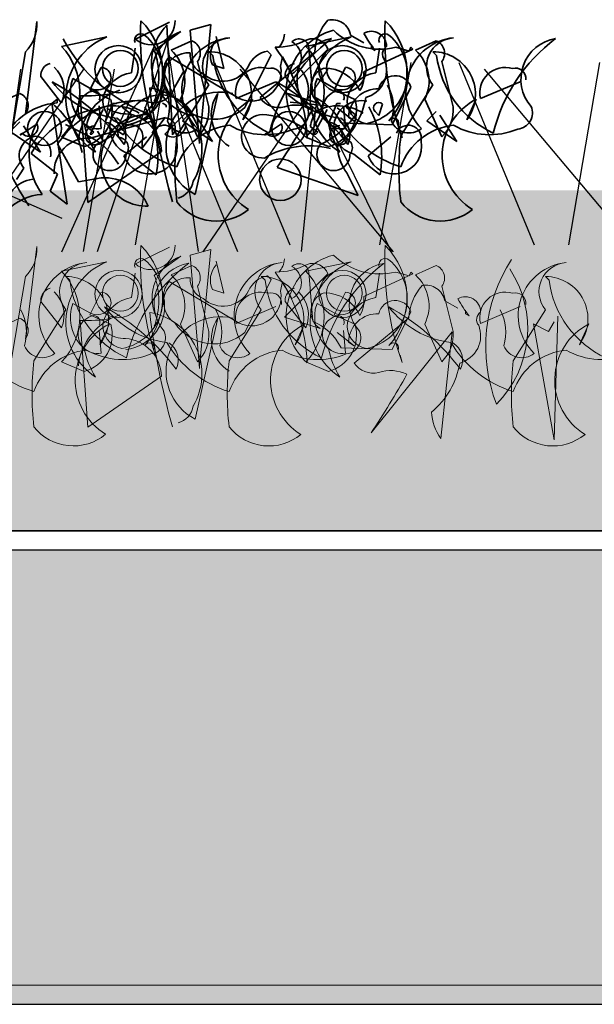
# Model space of a CAD drawing. Units: millimetres. Extents: x 28385 to 31014, y -4967 to -3344.
# Drawn here: x 28719 to 28769, y -4513 to -4426 of the extents above; entities that cross this region are included whole.
import ezdxf

# ---------------------------------------------------------------- set-up
doc = ezdxf.new("R2010")
doc.units = ezdxf.units.MM
doc.header["$MEASUREMENT"] = 0
for name, color, linetype in [('1', 7, 'Continuous'), ('APP_plants', 7, 'Continuous'), ('APP_substrate', 7, 'Continuous'), ('APP_text', 7, 'Continuous')]:
    doc.layers.add(name, color=color, linetype=linetype)

# ---------------------------------------------------------------- blocks, each defined once
blk = doc.blocks.new('Sedum 30mm')
at = {"layer": '1', "linetype": 'Continuous', "lineweight": 15}
h = blk.add_hatch(dxfattribs=at)
h.set_pattern_fill('AR-CONC', color=18, scale=0.25, style=0)
h.set_pattern_definition([(50, (0, 100), (1.793150457, -0.15688034), [0.1875, -2.0625]), (355, (0, 100), (-0.34687833, 1.880480334), [0.15, -1.65]), (100.4514, (0.1494, 99.987), (1.446273454, 1.723598855), [0.159350475, -1.75285528]), (46.1842, (0, 100.5), (2.66810262, -0.41379754), [0.28125, -3.09375]), (96.6356, (0.2223, 100.4655), (2.33665676, 2.43529468), [0.23902572, -2.6292825]), (351.1842, (0, 100.5), (2.33665486, 2.4352965), [0.225, -2.475]), (21, (0.25, 100.375), (1.49226763, -1.006547227), [0.1875, -2.0625]), (326, (0.25, 100.375), (0.60828833, 1.81287511), [0.15, -1.65]), (71.4514, (0.3744, 100.2911), (2.10055657, 0.80632624), [0.159350475, -1.75285528]), (37.5, (0, 100), (0.030399638, 0.832234635), [0, -1.63, 0, -1.675, 0, -1.65625]), (7.5, (0, 100), (0.657673844, 0.98602928), [0, -0.955, 0, -1.5925, 0, -0.63125]), (327.5, (-0.5575, 100), (1.33455609, -0.056387179), [0, -0.625, 0, -1.95, 0, -2.5875]), (317.5, (-0.8075, 100), (1.457965423, 0.250262456), [0, -0.8125, 0, -1.295, 0, -1.8375])])
edge = h.paths.add_edge_path()
edge.add_line((40705.191, -4981.522), (41087.08, -4981.522))
edge.add_line((40705.191, -5011.522), (40705.191, -4981.522))
edge.add_line((41087.08, -5011.522), (40705.191, -5011.522))
edge.add_line((41087.08, -4981.522), (41087.08, -5011.522))
blk = doc.blocks.new('Sedum geotex')
at = {"layer": '1', "color": 16, "linetype": 'Continuous', "lineweight": 15}
blk.add_line((23609.345, 8707.542), (23991.233, 8707.542), dxfattribs=at)
at = {"layer": 'APP_plants', "color": 62, "lineweight": 35}
for p, q in [((23674.291, 8744.245), (23675.289, 8752.405)), ((23953.542, 8750.852), (23956.533, 8752.347)), ((23957.53, 8751.533), (23955.203, 8749.871)), ((23956.795, 8742.421), (23956.297, 8752.075)), ((23958.349, 8751.639), (23960.177, 8752.137)), ((23959.18, 8741.652), (23958.349, 8751.639)), ((23960.177, 8752.137), (23959.18, 8741.818)), ((23677.482, 8750.223), (23681.47, 8751.054)), ((23687.12, 8749.89), (23688.948, 8750.721)), ((23691.755, 8748.279), (23691.09, 8751.104)), ((23698.992, 8750.223), (23702.981, 8751.054)), ((23708.631, 8749.89), (23710.459, 8750.721)), ((23972.486, 8751.2), (23973.65, 8750.535)), ((23674.291, 8749.746), (23672.796, 8740.922)), ((23683.631, 8747.896), (23683.963, 8750.056)), ((23705.141, 8747.896), (23705.474, 8750.056)), ((23960.011, 8749.749), (23960.343, 8749.417)), ((23964.51, 8745.716), (23969.329, 8749.705)), ((23965.495, 8749.479), (23965.162, 8749.811)), ((23966.658, 8746.155), (23970.48, 8749.977)), ((23968.818, 8750.127), (23969.151, 8745.806)), ((23977.959, 8749.977), (23973.638, 8747.983)), ((23974.314, 8750.369), (23974.314, 8750.037)), ((23974.314, 8750.037), (23974.647, 8749.871)), ((23976.463, 8750.143), (23977.626, 8749.811)), ((23977.626, 8749.811), (23977.792, 8750.143)), ((23977.792, 8750.143), (23977.959, 8749.977)), ((23979.729, 8749.749), (23980.061, 8749.417)), ((23689.447, 8748.893), (23690.444, 8744.905)), ((23710.958, 8748.893), (23711.955, 8744.905)), ((23956.521, 8749.296), (23962.67, 8745.64)), ((23963.168, 8744.825), (23965.495, 8749.479)), ((23966.326, 8748.465), (23966.492, 8749.296)), ((23966.492, 8749.296), (23967.323, 8747.8)), ((23680.972, 8748.378), (23679.975, 8746.384)), ((23687.434, 8746.617), (23688.265, 8748.113)), ((23690.758, 8748.612), (23691.755, 8748.279)), ((23702.482, 8748.378), (23701.485, 8746.384)), ((23675.654, 8747.564), (23677.482, 8745.237)), ((23678.313, 8746.883), (23678.479, 8747.381)), ((23678.479, 8747.381), (23679.975, 8746.55)), ((23692.845, 8745.62), (23696.335, 8747.116)), ((23697.164, 8747.564), (23698.992, 8745.237)), ((23699.823, 8746.883), (23699.989, 8747.381)), ((23699.989, 8747.381), (23701.485, 8746.55)), ((23714.356, 8745.62), (23717.846, 8747.116)), ((23671.965, 8745.242), (23673.793, 8746.073)), ((23679.975, 8746.384), (23681.803, 8745.553)), ((23681.618, 8746.207), (23681.784, 8746.041)), ((23681.784, 8746.041), (23682.615, 8746.373)), ((23701.485, 8746.384), (23703.313, 8745.553)), ((23960.011, 8746.82), (23957.186, 8742.333)), ((23960.784, 8746.077), (23958.79, 8737.181)), ((23969.816, 8745.158), (23966.658, 8746.155)), ((23976.131, 8743.314), (23977.792, 8746.637)), ((23979.729, 8746.82), (23976.904, 8742.333)), ((23677.962, 8736.314), (23676.632, 8745.21)), ((23679.79, 8736.48), (23679.125, 8745.874)), ((23686.362, 8745.211), (23686.695, 8745.045)), ((23689.447, 8742.246), (23687.951, 8745.569)), ((23710.958, 8742.246), (23709.462, 8745.569)), ((23946.658, 8745.578), (23946.658, 8745.246)), ((23955.203, 8745.368), (23955.37, 8745.7)), ((23963.833, 8745.578), (23963.002, 8743.75)), ((23970.48, 8744.975), (23967.157, 8745.308)), ((23983.551, 8745.578), (23982.72, 8743.75)), ((23680.972, 8742.998), (23680.805, 8744.993)), ((23686.695, 8745.045), (23686.695, 8744.878)), ((23702.482, 8742.998), (23702.316, 8744.993)), ((23949.541, 8742.499), (23950.704, 8744.659)), ((23951.547, 8745.201), (23950.883, 8743.54)), ((23951.88, 8745.201), (23951.547, 8745.201)), ((23953.209, 8744.204), (23952.378, 8744.869)), ((23969.259, 8742.499), (23970.422, 8744.659)), ((23971.265, 8745.201), (23970.601, 8743.54)), ((23971.598, 8745.201), (23971.265, 8745.201)), ((23972.807, 8743.646), (23971.311, 8744.809)), ((23972.927, 8744.204), (23972.096, 8744.869)), ((23974.635, 8744.477), (23974.967, 8744.144)), ((23974.967, 8744.144), (23975.3, 8745.142)), ((23673.793, 8743.571), (23672.962, 8742.74)), ((23949.541, 8742.14), (23956.189, 8743.968)), ((23954.137, 8741.257), (23956.131, 8743.916)), ((23957.959, 8744.327), (23956.131, 8742.499)), ((23958.291, 8743.828), (23957.959, 8744.327)), ((23971.644, 8743.48), (23976.131, 8743.314)), ((23972.308, 8743.978), (23972.807, 8743.646)), ((23672.962, 8742.74), (23675.621, 8740.912)), ((23673.826, 8742.412), (23675.321, 8743.409)), ((23675.621, 8740.912), (23674.125, 8743.238)), ((23685.957, 8742.168), (23685.791, 8742.832)), ((23695.336, 8742.412), (23696.832, 8743.409)), ((23707.468, 8742.168), (23707.302, 8742.832)), ((23949.375, 8742.333), (23947.381, 8743.33)), ((23949.209, 8743.164), (23949.874, 8742.665)), ((23949.874, 8742.665), (23949.707, 8742.499)), ((23951.976, 8742.753), (23952.807, 8743.251)), ((23952.475, 8742.421), (23951.976, 8742.753)), ((23952.641, 8742.753), (23952.475, 8742.421)), ((23968.927, 8743.164), (23969.592, 8742.665)), ((23969.592, 8742.665), (23969.425, 8742.499)), ((23673.992, 8742.578), (23673.826, 8742.412)), ((23679.476, 8741.399), (23677.482, 8742.23)), ((23682.966, 8740.584), (23684.96, 8742.246)), ((23695.502, 8742.578), (23695.336, 8742.412)), ((23700.987, 8741.399), (23698.992, 8742.23)), ((23704.476, 8740.584), (23706.471, 8742.246)), ((23949.707, 8742.499), (23949.541, 8742.499)), ((23954.137, 8741.922), (23954.137, 8741.257)), ((23959.18, 8741.818), (23959.18, 8741.652)), ((23969.425, 8742.499), (23969.259, 8742.499)), ((23678.959, 8738.308), (23677.131, 8741.632)), ((23686.271, 8740.967), (23679.79, 8736.48)), ((23674.804, 8740.801), (23677.131, 8738.973)), ((23943.725, 8739.481), (23943.06, 8738.484)), ((23973.151, 8737.075), (23966.005, 8739.567)), ((23677.131, 8738.973), (23676.466, 8737.477)), ((23680.953, 8738.641), (23678.959, 8738.308)), ((23972.154, 8739.069), (23973.151, 8737.075)), ((23676.466, 8737.477), (23677.962, 8736.314))]:
    blk.add_line(p, q, dxfattribs=at)
at = {"layer": 'APP_plants', "color": 72}
for p, q in [((23677.498, 8732.141), (23685.881, 8750.748)), ((23950.199, 8732.141), (23956.324, 8750.572)), ((23956.324, 8750.572), (23959.063, 8732.141)), ((23684.004, 8732.733), (23686.749, 8748.811)), ((23690.956, 8748.811), (23697.572, 8732.733)), ((23705.515, 8732.733), (23708.26, 8748.811)), ((23712.467, 8748.811), (23719.083, 8732.733)), ((23722.139, 8732.733), (23724.883, 8748.811)), ((23668.429, 8732.141), (23679.437, 8748.219)), ((23689.94, 8732.141), (23700.947, 8748.219)), ((23693.183, 8748.219), (23706.674, 8732.141)), ((23714.693, 8748.219), (23728.184, 8732.141)), ((23943.428, 8748.219), (23941.059, 8732.141)), ((23948.961, 8732.141), (23951.706, 8748.219)), ((23955.913, 8748.219), (23962.529, 8732.141)), ((23968.151, 8732.141), (23969.505, 8745.593)), ((23969.505, 8745.593), (23976.055, 8732.141)), ((23669.167, 8738.756), (23677.498, 8735.106))]:
    blk.add_line(p, q, dxfattribs=at)
at = {"layer": 'APP_plants', "color": 30, "lineweight": 35}
for p, q in [((23688.948, 8744.494), (23688.118, 8743.663)), ((23710.459, 8744.494), (23709.628, 8743.663)), ((23688.118, 8743.663), (23690.776, 8741.835)), ((23690.776, 8741.835), (23689.281, 8744.162)), ((23709.628, 8743.663), (23712.287, 8741.835)), ((23712.287, 8741.835), (23710.791, 8744.162)), ((23681.138, 8741.913), (23680.639, 8742.744)), ((23702.648, 8741.913), (23702.15, 8742.744))]:
    blk.add_line(p, q, dxfattribs=at)
at = {"layer": 'APP_plants', "color": 2, "lineweight": 35}
for p, q in [((23953.043, 8740.731), (23955.37, 8738.903)), ((23972.761, 8740.731), (23975.088, 8738.903))]:
    blk.add_line(p, q, dxfattribs=at)
at = {"layer": 'APP_plants', "color": 7, "lineweight": 5}
for p, q in [((23674.291, 8724.449), (23675.289, 8732.608)), ((23953.542, 8731.055), (23956.533, 8732.551)), ((23958.349, 8731.843), (23960.177, 8732.341)), ((23960.177, 8732.341), (23959.18, 8722.022)), ((23957.53, 8731.736), (23955.203, 8730.075)), ((23959.18, 8721.856), (23958.349, 8731.843)), ((23677.482, 8730.426), (23681.47, 8731.257)), ((23687.12, 8730.094), (23688.948, 8730.925)), ((23691.755, 8728.483), (23691.09, 8731.308)), ((23698.992, 8730.426), (23702.981, 8731.257)), ((23708.631, 8730.094), (23710.459, 8730.925)), ((23674.291, 8729.95), (23672.796, 8721.126)), ((23683.631, 8728.1), (23683.963, 8730.26)), ((23695.061, 8729.953), (23695.393, 8729.62)), ((23705.141, 8728.1), (23705.474, 8730.26)), ((23720.079, 8729.953), (23720.411, 8729.62)), ((23947.424, 8729.953), (23947.757, 8729.62)), ((23963.168, 8725.029), (23965.495, 8729.682)), ((23965.495, 8729.682), (23965.162, 8730.015)), ((23966.658, 8726.359), (23970.48, 8730.181)), ((23968.818, 8730.331), (23969.151, 8726.01)), ((23977.959, 8730.181), (23973.638, 8728.187)), ((23976.463, 8730.347), (23977.626, 8730.015)), ((23977.626, 8730.015), (23977.792, 8730.347)), ((23977.792, 8730.347), (23977.959, 8730.181)), ((23689.447, 8729.097), (23690.444, 8725.109)), ((23690.758, 8728.815), (23691.755, 8728.483)), ((23710.958, 8729.097), (23711.955, 8725.109)), ((23956.521, 8729.5), (23962.67, 8725.844)), ((23966.326, 8728.669), (23966.492, 8729.5)), ((23966.492, 8729.5), (23967.323, 8728.004)), ((23680.972, 8728.582), (23679.975, 8726.588)), ((23702.482, 8728.582), (23701.485, 8726.588)), ((23675.654, 8727.767), (23677.482, 8725.441)), ((23678.313, 8727.087), (23678.479, 8727.585)), ((23678.479, 8727.585), (23679.975, 8726.754)), ((23695.061, 8727.023), (23692.236, 8722.536)), ((23692.845, 8725.824), (23696.335, 8727.32)), ((23697.164, 8727.767), (23698.992, 8725.441)), ((23699.823, 8727.087), (23699.989, 8727.585)), ((23699.989, 8727.585), (23701.485, 8726.754)), ((23714.356, 8725.824), (23717.846, 8727.32)), ((23720.079, 8727.023), (23717.254, 8722.536)), ((23947.424, 8727.023), (23944.599, 8722.536)), ((23980.772, 8727.818), (23981.935, 8727.154)), ((23671.965, 8725.446), (23673.793, 8726.277)), ((23679.975, 8726.588), (23681.803, 8725.757)), ((23681.618, 8726.411), (23681.784, 8726.244)), ((23681.784, 8726.244), (23682.615, 8726.577)), ((23701.485, 8726.588), (23703.313, 8725.757)), ((23960.784, 8726.28), (23958.79, 8717.385)), ((23969.816, 8725.362), (23966.658, 8726.359)), ((23972.795, 8722.334), (23977.614, 8726.323)), ((23976.131, 8723.517), (23977.792, 8726.841)), ((23982.6, 8726.987), (23982.6, 8726.655)), ((23982.6, 8726.655), (23982.932, 8726.489)), ((23990.743, 8726.447), (23990.411, 8715.557)), ((23679.79, 8716.684), (23679.125, 8726.078)), ((23689.447, 8722.45), (23687.951, 8725.773)), ((23698.883, 8725.782), (23698.052, 8723.954)), ((23710.958, 8722.45), (23709.462, 8725.773)), ((23723.901, 8725.782), (23723.07, 8723.954)), ((23951.247, 8725.782), (23950.416, 8723.954)), ((23955.203, 8725.571), (23955.37, 8725.904)), ((23990.411, 8715.557), (23988.583, 8725.782)), ((23988.583, 8725.782), (23989.912, 8725.117)), ((23989.912, 8725.117), (23990.411, 8725.948)), ((23680.972, 8723.202), (23680.805, 8725.196)), ((23702.482, 8723.202), (23702.316, 8725.196)), ((23972.807, 8723.85), (23971.311, 8725.013)), ((23981.436, 8725.081), (23974.29, 8716.185)), ((23980.439, 8715.687), (23981.436, 8725.081)), ((23971.644, 8723.684), (23976.131, 8723.517)), ((23972.308, 8724.182), (23972.807, 8723.85)), ((23685.957, 8722.371), (23685.791, 8723.036)), ((23707.468, 8722.371), (23707.302, 8723.036)), ((23679.476, 8721.602), (23677.482, 8722.433)), ((23700.987, 8721.602), (23698.992, 8722.433)), ((23959.18, 8722.022), (23959.18, 8721.856)), ((23686.271, 8721.171), (23679.79, 8716.684))]:
    blk.add_line(p, q, dxfattribs=at)
at = {"layer": 'APP_plants', "color": 62, "lineweight": 35}
for centre, radius in [((23952.046, 8748.209), 2.077), ((23952.212, 8748.276), 1.579), ((23971.764, 8748.209), 2.077), ((23971.93, 8748.276), 1.579), ((23675.986, 8742.998), 1.496), ((23697.497, 8742.998), 1.496), ((23696.749, 8738.48), 1.828)]:
    blk.add_circle(centre, radius, dxfattribs=at)
at = {"layer": 'APP_plants', "color": 7, "lineweight": 5}
for centre, radius in [((23952.046, 8728.413), 2.077), ((23971.764, 8728.413), 2.077), ((23952.212, 8728.48), 1.579), ((23971.93, 8728.48), 1.579)]:
    blk.add_circle(centre, radius, dxfattribs=at)
at = {"layer": 'APP_plants', "color": 62, "lineweight": 35}
for centre, radius, start, end in [((23671.923, 8752.15), 3.375, 314.56395, 4.32396), ((23711.01, 8751.067), 26.586, 176.93729, 199.55596), ((23679.94, 8747.899), 6.442, 318.89294, 45.42128), ((23732.52, 8751.067), 26.586, 176.93729, 199.55596), ((23701.45, 8747.899), 6.442, 318.89294, 45.42128), ((23954.9, 8752.494), 2.131, 230.40744, 0.51925), ((23973.905, 8749.472), 4.582, 138.14389, 177.09584), ((23970.855, 8750.913), 1.657, 9.97903, 102.64083), ((23684.461, 8750.783), 0.548, 52.6971, 204.62252), ((23705.972, 8750.783), 0.548, 52.6971, 204.62252), ((23959.744, 8748.744), 4.794, 135.97383, 256.48402), ((23958.955, 8747.851), 3.948, 111.16163, 204.74113), ((23964.78, 8751.407), 1.882, 317.14884, 356.45398), ((23972.365, 8746.269), 5.545, 104.47407, 227.97237), ((23975.05, 8755.766), 5.797, 225.3875, 284.10226), ((23974.314, 8750.215), 1.33, 359.48847, 119.99866), ((23981.379, 8755.439), 8.737, 207.78527, 219.59486), ((23690.422, 8757.836), 14.564, 208.54675, 249.29666), ((23683.604, 8745.718), 5.746, 111.79966, 236.98303), ((23681.962, 8747.783), 4.453, 280.84539, 50.50917), ((23688.512, 8749.62), 1.184, 322.12502, 68.38522), ((23692.609, 8749.432), 2.025, 138.59436, 203.91332), ((23705.115, 8745.718), 5.746, 111.79966, 236.98303), ((23703.472, 8747.783), 4.453, 280.84539, 50.50917), ((23710.023, 8749.62), 1.184, 322.12502, 68.38522), ((23962.307, 8746.313), 4.685, 95.73594, 225.33242), ((23962.009, 8748.42), 2.56, 93.8211, 218.67991), ((23979.727, 8739.071), 14.821, 126.97401, 166.27915), ((23965.928, 8756.052), 5.909, 269.02492, 297.45612), ((23967.941, 8749.989), 0.888, 8.97337, 134.15674), ((23966.542, 8749.213), 1.614, 298.94115, 61.05885), ((23971.402, 8747.318), 3.642, 99.31324, 220.97633), ((23969.151, 8749.478), 1.42, 20.55739, 110.5547), ((23982.025, 8746.313), 4.685, 95.73594, 225.33242), ((23981.727, 8748.42), 2.56, 93.8211, 218.67991), ((23999.445, 8739.071), 14.821, 126.97401, 166.27915), ((23991.12, 8747.318), 3.642, 99.31324, 220.97633), ((23673.293, 8746.226), 5.789, 316.34353, 43.65647), ((23684.674, 8747.179), 3.652, 333.83999, 47.93106), ((23694.804, 8746.226), 5.789, 316.34353, 43.65647), ((23706.184, 8747.179), 3.652, 333.83999, 47.93106), ((23948.925, 8747.619), 6.669, 340.26935, 19.73065), ((23958.191, 8747.482), 2.169, 85.81884, 237.31127), ((23960.217, 8749.549), 1.871, 177.07787, 247.86452), ((23960.018, 8746.007), 3.742, 322.89295, 90.11305), ((23965.561, 8747.609), 2.238, 100.26828, 157.05133), ((23954.743, 8741.73), 13.916, 1.73181, 37.19983), ((23976.09, 8749.546), 0.794, 124.14381, 219.59599), ((23979.736, 8746.007), 3.742, 322.89295, 90.11305), ((23676.785, 8747.634), 1.134, 105.36993, 183.55472), ((23698.296, 8747.634), 1.134, 105.36993, 183.55472), ((23957.886, 8748.026), 1.865, 137.06495, 181.82296), ((23969.018, 8750.515), 8.745, 187.21474, 245.04176), ((23973.151, 8748.126), 2.5, 285.42256, 21.44734), ((23988.737, 8750.515), 8.745, 187.21474, 245.04176), ((23674.875, 8746.337), 2.829, 337.12486, 46.65245), ((23680.915, 8747.456), 0.925, 306.92459, 86.4739), ((23684.09, 8744.848), 3.083, 98.56755, 163.26122), ((23695.028, 8746.131), 2.242, 73.36168, 193.16691), ((23695.927, 8747.401), 0.915, 352.51105, 106.28637), ((23696.385, 8746.337), 2.829, 337.12486, 46.65245), ((23702.425, 8747.456), 0.925, 306.92459, 86.4739), ((23705.6, 8744.848), 3.083, 98.56755, 163.26122), ((23716.539, 8746.131), 2.242, 73.36168, 193.16691), ((23717.438, 8747.401), 0.915, 352.51105, 106.28637), ((23952.258, 8747.142), 3.854, 276.57109, 12.35355), ((23961.248, 8749.7), 2.561, 227.33815, 331.5865), ((23963.764, 8748.002), 2.603, 245.13831, 10.25017), ((23970.737, 8746.657), 1.76, 109.55122, 238.43077), ((23970.16, 8744.837), 3.478, 25.25337, 90.19534), ((23970.979, 8747.651), 2.68, 330.25517, 7.12497), ((23936.569, 8729.638), 19.942, 36.82355, 61.06526), ((23952.775, 8752.138), 8.276, 217.59022, 262.54675), ((23972.493, 8752.138), 8.276, 217.59022, 262.54675), ((23956.287, 8729.638), 19.942, 36.82355, 61.06526), ((23976.402, 8746.172), 1.466, 18.49152, 168.2414), ((23673.357, 8744.972), 1.184, 322.12502, 68.38522), ((23682.052, 8746.19), 3.803, 169.50996, 227.35994), ((23680.639, 8744.66), 1.695, 101.30993, 281.30993), ((23680.607, 8747.669), 1.285, 240.50307, 312.17732), ((23680.279, 8745.74), 0.582, 334.65492, 87.2726), ((23685.606, 8747.175), 1.911, 244.2311, 343.02766), ((23703.563, 8746.19), 3.803, 169.50996, 227.35994), ((23702.15, 8744.66), 1.695, 101.30993, 281.30993), ((23702.118, 8747.669), 1.285, 240.50307, 312.17732), ((23701.79, 8745.74), 0.582, 334.65492, 87.2726), ((24018.673, 8754.011), 64.303, 186.64012, 195.78706), ((23953.91, 8741.158), 5.489, 329.15881, 80.65902), ((23952.476, 8744.834), 4.056, 342.97115, 29.04687), ((23961.018, 8741.417), 4.786, 76.76676, 242.25898), ((23963.529, 8744.231), 3.308, 146.09088, 238.09864), ((23974.86, 8743.921), 2.552, 87.58033, 178.72445), ((23972.194, 8744.834), 4.056, 342.97115, 29.04687), ((23671.757, 8739.231), 7.714, 12.4102, 50.80481), ((23684.36, 8736.729), 8.735, 87.27476, 145.85534), ((23684.305, 8741.288), 5.38, 117.94891, 173.61969), ((23679.54, 8760.585), 14.717, 268.38327, 278.7694), ((23678.611, 8744.612), 3.328, 285.07363, 16.42872), ((23683.174, 8745.433), 2.058, 171.54409, 259.53127), ((23700.121, 8744.612), 3.328, 285.07363, 16.42872), ((23704.684, 8745.433), 2.058, 171.54409, 259.53127), ((23947.091, 8739.518), 5.744, 94.32296, 160.6294), ((23950.192, 8740.715), 6.012, 126.00468, 216.002), ((23955.765, 8742.82), 3.125, 23.81957, 181.23804), ((23960.456, 8747.918), 4.113, 213.34953, 311.25837), ((23966.423, 8740.621), 5.593, 117.58266, 238.50315), ((23966.172, 8746.813), 1.991, 213.42639, 284.49858), ((23967.222, 8741.241), 4.957, 26.85585, 67.09402), ((23966.682, 8746.952), 7.24, 309.86707, 350.16965), ((23974.967, 8744.809), 0.47, 45, 225), ((23986.141, 8740.621), 5.593, 117.58266, 238.50315), ((23681.963, 8736.451), 8.377, 102.69569, 148.71769), ((23683.093, 8747.241), 2.95, 236.19887, 270.40264), ((23687.079, 8744.65), 3.375, 314.56395, 4.32396), ((23708.589, 8744.65), 3.375, 314.56395, 4.32396), ((23954.112, 8742.083), 5.021, 151.31472, 167.57319), ((23951.647, 8740.972), 4.02, 56.57101, 118.84777), ((23902.582, 8781.983), 76.299, 326.22644, 330.76503), ((23967.712, 8741.743), 3.311, 64.0207, 108.35115), ((23967.358, 8744.348), 1.419, 275.28124, 24.20589), ((23973.83, 8742.083), 5.021, 151.31472, 167.57319), ((23971.365, 8740.972), 4.02, 56.57101, 118.84777), ((23987.076, 8744.348), 1.419, 275.28124, 24.20589), ((23684.999, 8740.184), 4.038, 86.09323, 271.54581), ((23682.848, 8740.877), 3.424, 1.50516, 85.55724), ((23685.197, 8743.465), 0.449, 342.59765, 153.79953), ((23695.239, 8742.302), 1.913, 92.05929, 272.91982), ((23694.827, 8736.935), 7.287, 41.05722, 87.3008), ((23706.707, 8743.465), 0.449, 342.59765, 153.79953), ((23960.407, 8747.257), 19.657, 189.2934, 214.28524), ((23946.711, 8748.716), 7.911, 294.97714, 325.22468), ((23950.721, 8742.225), 1.325, 359.36726, 83.00459), ((23960.055, 8748.895), 9.717, 210.71104, 252.82131), ((23950.884, 8742.377), 1.827, 334.47807, 57.41272), ((23956.168, 8743.037), 0.88, 315.46473, 92.46025), ((23957.933, 8744.311), 1.713, 202.83365, 309.09386), ((23966.429, 8748.716), 7.911, 294.97714, 325.22468), ((23970.439, 8742.225), 1.325, 359.36726, 83.00459), ((23979.773, 8748.895), 9.717, 210.71104, 252.82131), ((23970.602, 8742.377), 1.827, 334.47807, 57.41272), ((23977.651, 8744.311), 1.713, 202.83365, 309.09386), ((23674.591, 8743.099), 0.794, 220.97812, 23.03264), ((23686.623, 8744.806), 7.285, 191.18336, 212.41945), ((23686.507, 8742.143), 1.135, 348.33762, 157.45692), ((23696.102, 8743.099), 0.794, 220.97812, 23.03264), ((23708.133, 8744.806), 7.285, 191.18336, 212.41945), ((23708.018, 8742.143), 1.135, 348.33762, 157.45692), ((23953.156, 8742.271), 1.041, 340.40892, 109.59108), ((23956.846, 8743.351), 1.113, 230.00418, 358.88373), ((23962.374, 8737.798), 5.496, 95.58472, 160.72973), ((23965.002, 8748.858), 6.423, 240.49111, 292.77597), ((23982.092, 8737.798), 5.496, 95.58472, 160.72973), ((23984.721, 8748.858), 6.423, 240.49111, 292.77597), ((23685.247, 8741.407), 2.425, 199.84663, 12.04416), ((23706.758, 8741.407), 2.425, 199.84663, 12.04416), ((23945.035, 8740.607), 1.728, 100.43707, 220.68286), ((23944.603, 8740.823), 1.489, 346.62909, 85.42565), ((23949.375, 8739.149), 2.996, 86.82138, 183.17862), ((23946.899, 8737.028), 5.854, 28.71098, 64.98424), ((23952.004, 8741.296), 0.915, 320.52814, 87.39684), ((23982.535, 8739.424), 25.516, 173.45539, 186.54461), ((23971.722, 8741.296), 0.915, 320.52814, 87.39684), ((24002.253, 8739.424), 25.516, 173.45539, 186.54461), ((23699.242, 8733.827), 7.638, 75.51057, 120.74963), ((23951.257, 8740.734), 1.453, 146.05865, 359.2333), ((23970.975, 8740.734), 1.453, 146.05865, 359.2333), ((23975.519, 8741.582), 4.2, 182.55194, 216.75571), ((23681.276, 8734.47), 4.183, 23.64292, 94.42957), ((23944.747, 8735.935), 2.588, 95.52888, 185.5262), ((23956.784, 8738.641), 1.864, 285.89548, 350.83745), ((23945.559, 8732.615), 4.572, 92.88305, 137.8093), ((23960.667, 8739.259), 4.432, 218.23773, 309.74426), ((23980.385, 8739.259), 4.432, 218.23773, 309.74426)]:
    blk.add_arc(centre, radius, start, end, dxfattribs=at)
at = {"layer": 'APP_plants', "color": 2, "lineweight": 35}
for centre, radius, start, end in [((23953.682, 8743.043), 2.399, 77.37531, 254.5522), ((23973.4, 8743.043), 2.399, 77.37531, 254.5522), ((23946.395, 8740.481), 9.112, 350.02371, 28.90093), ((23966.113, 8740.481), 9.112, 350.02371, 28.90093)]:
    blk.add_arc(centre, radius, start, end, dxfattribs=at)
at = {"layer": 'APP_plants', "color": 30, "lineweight": 35}
for centre in [(23680.434, 8742.392), (23701.945, 8742.392)]:
    blk.add_arc(centre, 0.851, 87.36792, 325.76218, dxfattribs=at)
at = {"layer": 'APP_plants', "color": 7, "lineweight": 5}
for centre, radius, start, end in [((23671.923, 8732.354), 3.375, 314.56395, 4.32396), ((23711.01, 8731.271), 26.586, 176.93729, 199.55596), ((23679.94, 8728.102), 6.442, 318.89294, 45.42128), ((23732.52, 8731.271), 26.586, 176.93729, 199.55596), ((23701.45, 8728.102), 6.442, 318.89294, 45.42128), ((23954.9, 8732.698), 2.131, 230.40744, 0.51925), ((23681.962, 8727.987), 4.453, 280.84539, 50.50917), ((23684.461, 8730.987), 0.548, 52.6971, 204.62252), ((23703.472, 8727.987), 4.453, 280.84539, 50.50917), ((23705.972, 8730.987), 0.548, 52.6971, 204.62252), ((23958.955, 8728.055), 3.948, 111.16163, 204.74113), ((23964.78, 8731.611), 1.882, 317.14884, 356.45398), ((23972.365, 8726.473), 5.545, 104.47407, 227.97237), ((23975.05, 8735.97), 5.797, 225.3875, 284.10226), ((23998.434, 8723.783), 14.049, 146.93202, 201.14755), ((23683.604, 8725.922), 5.746, 111.79966, 236.98303), ((23688.512, 8729.824), 1.184, 322.12502, 68.38522), ((23692.609, 8729.636), 2.025, 138.59436, 203.91332), ((23697.357, 8726.517), 4.685, 95.73594, 225.33242), ((23697.06, 8728.623), 2.56, 93.8211, 218.67991), ((23705.115, 8725.922), 5.746, 111.79966, 236.98303), ((23714.777, 8719.275), 14.821, 126.97401, 166.27915), ((23706.452, 8727.522), 3.642, 99.31324, 220.97633), ((23710.023, 8729.824), 1.184, 322.12502, 68.38522), ((23722.375, 8726.517), 4.685, 95.73594, 225.33242), ((23722.077, 8728.623), 2.56, 93.8211, 218.67991), ((23949.721, 8726.517), 4.685, 95.73594, 225.33242), ((23949.423, 8728.623), 2.56, 93.8211, 218.67991), ((23967.141, 8719.275), 14.821, 126.97401, 166.27915), ((23958.816, 8727.522), 3.642, 99.31324, 220.97633), ((23965.928, 8736.255), 5.909, 269.02492, 297.45612), ((23967.941, 8730.192), 0.888, 8.97337, 134.15674), ((23966.542, 8729.417), 1.614, 298.94115, 61.05885), ((23969.151, 8729.682), 1.42, 20.55739, 110.5547), ((23978.625, 8725.378), 9.454, 315.18153, 33.65502), ((23673.293, 8726.43), 5.789, 316.34353, 43.65647), ((23684.674, 8727.383), 3.652, 333.83999, 47.93106), ((23695.068, 8726.211), 3.742, 322.89295, 90.11305), ((23704.069, 8730.719), 8.745, 187.21474, 245.04176), ((23694.804, 8726.43), 5.789, 316.34353, 43.65647), ((23706.184, 8727.383), 3.652, 333.83999, 47.93106), ((23720.086, 8726.211), 3.742, 322.89295, 90.11305), ((23729.086, 8730.719), 8.745, 187.21474, 245.04176), ((23947.432, 8726.211), 3.742, 322.89295, 90.11305), ((23956.432, 8730.719), 8.745, 187.21474, 245.04176), ((23948.925, 8727.823), 6.669, 340.26935, 19.73065), ((23958.191, 8727.685), 2.169, 85.81884, 237.31127), ((23960.217, 8729.753), 1.871, 177.07787, 247.86452), ((23965.561, 8727.813), 2.238, 100.26828, 157.05133), ((23954.743, 8721.933), 13.916, 1.73181, 37.19983), ((23676.785, 8727.838), 1.134, 105.36993, 183.55472), ((23698.296, 8727.838), 1.134, 105.36993, 183.55472), ((23957.886, 8728.23), 1.865, 137.06495, 181.82296), ((23982.19, 8726.091), 4.582, 138.14389, 177.09584), ((23979.14, 8727.531), 1.657, 9.97903, 102.64083), ((23674.875, 8726.541), 2.829, 337.12486, 46.65245), ((23680.915, 8727.659), 0.925, 306.92459, 86.4739), ((23684.09, 8725.052), 3.083, 98.56755, 163.26122), ((23695.028, 8726.335), 2.242, 73.36168, 193.16691), ((23695.927, 8727.605), 0.915, 352.51105, 106.28637), ((23696.385, 8726.541), 2.829, 337.12486, 46.65245), ((23702.425, 8727.659), 0.925, 306.92459, 86.4739), ((23705.6, 8725.052), 3.083, 98.56755, 163.26122), ((23716.539, 8726.335), 2.242, 73.36168, 193.16691), ((23717.438, 8727.605), 0.915, 352.51105, 106.28637), ((23952.258, 8727.346), 3.854, 276.57109, 12.35355), ((23961.248, 8729.904), 2.561, 227.33815, 331.5865), ((23963.764, 8728.206), 2.603, 245.13831, 10.25017), ((23970.737, 8726.861), 1.76, 109.55122, 238.43077), ((23970.16, 8725.041), 3.478, 25.25337, 90.19534), ((23970.979, 8727.854), 2.68, 330.25517, 7.12497), ((23982.6, 8726.833), 1.33, 359.48847, 119.99866), ((23989.664, 8732.057), 8.737, 207.78527, 219.59486), ((23682.052, 8726.394), 3.803, 169.50996, 227.35994), ((23687.825, 8732.342), 8.276, 217.59022, 262.54675), ((23671.62, 8709.841), 19.942, 36.82355, 61.06526), ((23687.526, 8725.038), 4.056, 342.97115, 29.04687), ((23703.563, 8726.394), 3.803, 169.50996, 227.35994), ((23712.843, 8732.342), 8.276, 217.59022, 262.54675), ((23696.637, 8709.841), 19.942, 36.82355, 61.06526), ((23712.544, 8725.038), 4.056, 342.97115, 29.04687), ((23939.89, 8725.038), 4.056, 342.97115, 29.04687), ((23976.402, 8726.376), 1.466, 18.49152, 168.2414), ((23673.357, 8725.176), 1.184, 322.12502, 68.38522), ((23680.639, 8724.864), 1.695, 101.30993, 281.30993), ((23684.305, 8721.492), 5.38, 117.94891, 173.61969), ((23679.54, 8740.789), 14.717, 268.38327, 278.7694), ((23680.607, 8727.873), 1.285, 240.50307, 312.17732), ((23680.279, 8725.944), 0.582, 334.65492, 87.2726), ((23702.15, 8724.864), 1.695, 101.30993, 281.30993), ((23702.118, 8727.873), 1.285, 240.50307, 312.17732), ((23701.79, 8725.944), 0.582, 334.65492, 87.2726), ((23953.91, 8721.362), 5.489, 329.15881, 80.65902), ((24018.673, 8734.215), 64.303, 186.64012, 195.78706), ((23961.018, 8721.621), 4.786, 76.76676, 242.25898), ((23963.529, 8724.435), 3.308, 146.09088, 238.09864), ((23974.86, 8724.125), 2.552, 87.58033, 178.72445), ((23984.375, 8726.164), 0.794, 124.14381, 219.59599), ((23678.611, 8724.816), 3.328, 285.07363, 16.42872), ((23683.174, 8725.637), 2.058, 171.54409, 259.53127), ((23701.473, 8720.824), 5.593, 117.58266, 238.50315), ((23700.121, 8724.816), 3.328, 285.07363, 16.42872), ((23704.684, 8725.637), 2.058, 171.54409, 259.53127), ((23726.491, 8720.824), 5.593, 117.58266, 238.50315), ((23953.836, 8720.824), 5.593, 117.58266, 238.50315), ((23960.456, 8728.122), 4.113, 213.34953, 311.25837), ((23967.222, 8721.444), 4.957, 26.85585, 67.09402), ((23981.436, 8724.744), 2.5, 285.42256, 21.44734), ((23683.093, 8727.445), 2.95, 236.19887, 270.40264), ((23682.848, 8721.081), 3.424, 1.50516, 85.55724), ((23687.079, 8724.854), 3.375, 314.56395, 4.32396), ((23702.409, 8724.552), 1.419, 275.28124, 24.20589), ((23708.589, 8724.854), 3.375, 314.56395, 4.32396), ((23954.772, 8724.552), 1.419, 275.28124, 24.20589), ((23686.623, 8725.01), 7.285, 191.18336, 212.41945), ((23685.197, 8723.669), 0.449, 342.59765, 153.79953), ((23695.106, 8729.099), 9.717, 210.71104, 252.82131), ((23685.934, 8722.581), 1.827, 334.47807, 57.41272), ((23692.984, 8724.514), 1.713, 202.83365, 309.09386), ((23708.133, 8725.01), 7.285, 191.18336, 212.41945), ((23706.707, 8723.669), 0.449, 342.59765, 153.79953), ((23720.123, 8729.099), 9.717, 210.71104, 252.82131), ((23710.952, 8722.581), 1.827, 334.47807, 57.41272), ((23718.001, 8724.514), 1.713, 202.83365, 309.09386), ((23947.469, 8729.099), 9.717, 210.71104, 252.82131), ((23945.347, 8724.514), 1.713, 202.83365, 309.09386), ((23697.424, 8718.002), 5.496, 95.58472, 160.72973), ((23700.053, 8729.061), 6.423, 240.49111, 292.77597), ((23722.441, 8718.002), 5.496, 95.58472, 160.72973), ((23725.07, 8729.061), 6.423, 240.49111, 292.77597), ((23949.787, 8718.002), 5.496, 95.58472, 160.72973), ((23952.416, 8729.061), 6.423, 240.49111, 292.77597), ((23717.585, 8719.628), 25.516, 173.45539, 186.54461), ((23742.603, 8719.628), 25.516, 173.45539, 186.54461), ((23969.949, 8719.628), 25.516, 173.45539, 186.54461), ((23974.457, 8723.431), 1.991, 213.42639, 284.49858), ((23974.967, 8723.57), 7.24, 309.86707, 350.16965), ((23910.867, 8758.601), 76.299, 326.22644, 330.76503), ((23975.998, 8718.361), 3.311, 64.0207, 108.35115), ((23956.784, 8718.845), 1.864, 285.89548, 350.83745), ((23983.805, 8718.2), 4.2, 182.55194, 216.75571), ((23695.717, 8719.463), 4.432, 218.23773, 309.74426), ((23720.735, 8719.463), 4.432, 218.23773, 309.74426), ((23948.08, 8719.463), 4.432, 218.23773, 309.74426)]:
    blk.add_arc(centre, radius, start, end, dxfattribs=at)

msp = doc.modelspace()

# ---------------------------------------------------------------- hatches: boundary and pattern name
at = {"layer": '1', "linetype": 'Continuous', "lineweight": 30, "true_color": 0x330000}
h = msp.add_hatch(dxfattribs=at)
h.set_pattern_fill('AR-CONC', color=18, scale=1.5, style=0)
h.set_pattern_definition([(50, (0, 0), (10.7589027, -0.941282), [1.125, -12.375]), (355, (0, 0), (-2.08127, 11.282882), [0.9, -9.9]), (100.4514, (0.897, -0.078), (8.6776407, 10.341593), [0.956103, -10.5171317]), (46.1842, (0, 3), (16.008616, -2.482785), [1.6875, -18.5625]), (96.6356, (1.334, 2.793), (14.0199406, 14.611768), [1.434154, -15.775695]), (351.1842, (0, 3), (14.019929, 14.611779), [1.35, -14.85]), (21, (1.5, 2.25), (8.9536058, -6.0392834), [1.125, -12.375]), (326, (1.5, 2.25), (3.64973, 10.8772507), [0.9, -9.9]), (71.4514, (2.246, 1.747), (12.6033394, 4.8379575), [0.956103, -10.5171317]), (37.5, (0, 0), (0.18239783, 4.9934078), [0, -9.78, 0, -10.05, 0, -9.9375]), (7.5, (0, 0), (3.9460431, 5.9161757), [0, -5.73, 0, -9.555, 0, -3.7875]), (-32.5, (-3.345, 0), (8.00733654, -0.3383231), [0, -3.75, 0, -11.7, 0, -15.525]), (-42.5, (-4.845, 0), (8.7477925, 1.5015747), [0, -4.875, 0, -7.77, 0, -11.025])])
h.paths.add_polyline_path([(29331.969, -4512.934), (29387.49, -4472.934), (28595.54, -4472.934), (28595.54, -4512.934)])

# ---------------------------------------------------------------- linework, layer by layer
at = {"layer": '1', "color": 18, "linetype": 'Continuous', "lineweight": 30}
msp.add_lwpolyline([(29331.969, -4512.934), (29387.49, -4472.934), (28595.54, -4472.934), (28595.54, -4512.934)], close=True, dxfattribs=at)
at = {"layer": 'APP_substrate'}
msp.add_line((29418.007, -4471.247), (28384.675, -4471.247), dxfattribs=at)
at = {"layer": 'APP_text', "lineweight": 0, "ltscale": 1.5}
msp.add_line((29331.969, -4511.247), (28384.675, -4511.247), dxfattribs=at)

# ---------------------------------------------------------------- block references
at = {"layer": '1', "color": 40, "rotation": 360}
for p in [(4775.33, -13178.789), (5044.885, -13178.793)]:
    msp.add_blockref('Sedum geotex', p, dxfattribs=at)
at = {"layer": '1', "linetype": 'Continuous', "lineweight": 15}
for p in [(-12320.517, 540.275), (-12050.961, 540.271)]:
    msp.add_blockref('Sedum 30mm', p, dxfattribs=at)

doc.saveas('drawing.dxf')
